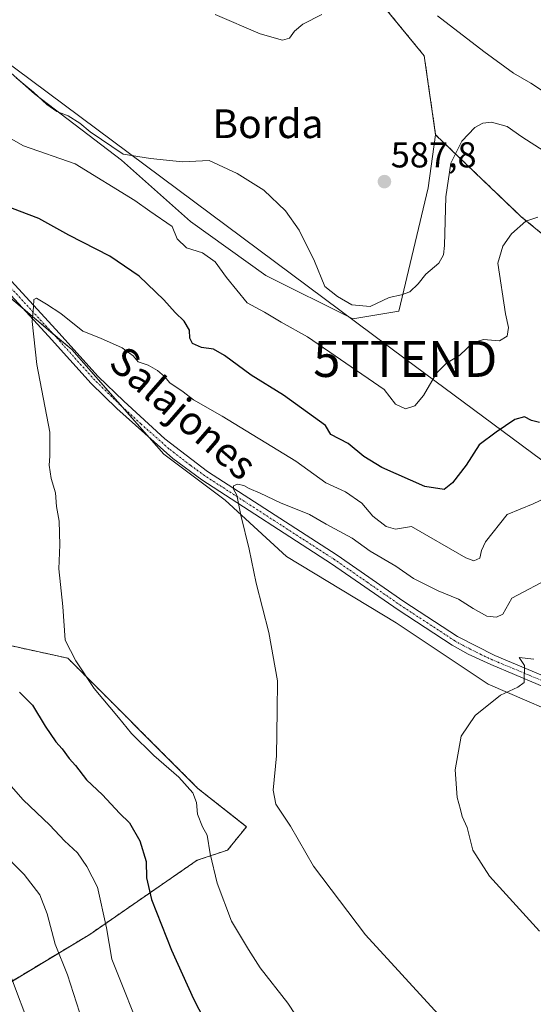
# Model space of a CAD drawing. Units: metres. Extents: x 634963 to 638426, y 4718179 to 4720560.
# Drawn here: x 637337 to 637480, y 4719984 to 4720258 of the extents above; entities that cross this region are included whole.
import ezdxf
from ezdxf.enums import TextEntityAlignment as Align

# ---------------------------------------------------------------- set-up
doc = ezdxf.new("R2010")
doc.units = ezdxf.units.M
doc.header["$MEASUREMENT"] = 0
doc.linetypes.add('TRAZO_Y_PUNTO', pattern=[1, 0.5, -0.25, 0, -0.25])
doc.linetypes.add('TRAZOS', pattern=[0.75, 0.5, -0.25])
doc.layers.get('0').update_dxf_attribs({"lineweight": 5})
for name, color, linetype, lineweight in [('Arbolado forestal', 92, 'TRAZOS', 0), ('Arbolado forestal CxS', 92, 'Continuous', 0), ('Carátula', 7, 'Continuous', 5), ('Cultivos herbáceos CxS', 92, 'Continuous', 0), ('Curva de nivel maestra', 36, 'Continuous', 30), ('Curva de nivel normal', 36, 'Continuous', 0), ('Matorral', 135, 'Continuous', 0), ('Matorral CxS', 135, 'Continuous', 0), ('Pista no pavimentada', 254, 'Continuous', 13), ('Pista no pavimentada Cxs', 254, 'Continuous', 0), ('Pista pavimentada eje', 135, 'TRAZO_Y_PUNTO', 0), ('Punto de cota en terreno', 7, 'Continuous', 0), ('Rótulo de punto de cota en terreno', 19, 'Continuous', 0), ('Tendido', 6, 'Continuous', 0), ('Texto cartográfico', 19, 'Continuous', 0), ('Torre de tendido puntual', 7, 'Continuous', 0)]:
    doc.layers.add(name, color=color, linetype=linetype, lineweight=lineweight)
doc.styles.add('Arial', font='txt', dxfattribs={"height": 0.2})

# ---------------------------------------------------------------- blocks, each defined once
blk = doc.blocks.new('*U151')
at = {"layer": 'Arbolado forestal CxS', "color": 92, "linetype": 'Continuous', "lineweight": 0}
blk.add_polyline3d([(637333.32, 4720083.96, 573.15), (637350.55, 4720080.2, 570.68), (637386.74, 4720044, 568.87), (637400.23, 4720033.35, 566.82), (637394.99, 4720026.86, 568.5), (637386.48, 4720024.02, 570.87), (637356.68, 4720003.44, 581.63), (637323.79, 4719983.66, 595.43)], dxfattribs=at)
blk = doc.blocks.new('*U163')
at = {"layer": 'Curva de nivel normal', "color": 36, "linetype": 'Continuous', "lineweight": 0}
blk.add_polyline3d([(637357.96, 4719968.85, 585), (637350.51, 4719992.21, 585), (637347.01, 4720000.69, 585), (637344.81, 4720009.15, 585), (637342.79, 4720014.41, 585), (637338.46, 4720020.03, 585), (637331.43, 4720027.01, 585)], dxfattribs=at)
blk = doc.blocks.new('*U177')
at = {"layer": 'Curva de nivel normal', "color": 36, "linetype": 'Continuous', "lineweight": 0}
blk.add_polyline3d([(637481.66, 4720004.34, 560), (637467.81, 4720019.58, 560), (637463.11, 4720026.81, 560), (637461.56, 4720033.18, 560), (637460.21, 4720036.18, 560), (637459.74, 4720038.18, 560), (637458.8, 4720041.51, 560), (637458.27, 4720049.16, 560), (637459.91, 4720058.5, 560), (637463.84, 4720064.27, 560), (637470.89, 4720069.89, 560), (637475.67, 4720072.11, 560), (637477.45, 4720073.44, 560), (637477.5, 4720078.18, 560), (637476.07, 4720080.37, 560), (637480.14, 4720079.9, 560)], dxfattribs=at)
blk = doc.blocks.new('*U189')
at = {"layer": 'Curva de nivel normal', "color": 36, "linetype": 'Continuous', "lineweight": 0}
for points in [[(637391.51, 4720259.12, 590), (637403.99, 4720253.76, 590), (637410.24, 4720251.93, 590), (637412.18, 4720252.49, 590), (637413.61, 4720254.48, 590), (637415.92, 4720256.41, 590), (637421.17, 4720259.14, 590)], [(637453.3, 4720258.76, 590), (637466.17, 4720248.83, 590), (637474.5, 4720242.77, 590), (637479.29, 4720239.98, 590), (637487.72, 4720234.42, 590)]]:
    blk.add_polyline3d(points, dxfattribs=at)
blk = doc.blocks.new('*U190')
at = {"layer": 'Curva de nivel normal', "color": 36, "linetype": 'Continuous', "lineweight": 0}
blk.add_polyline3d([(637340.58, 4719976.26, 590), (637334.39, 4719992.74, 590)], dxfattribs=at)
blk = doc.blocks.new('*U192')
at = {"layer": 'Curva de nivel normal', "color": 36, "linetype": 'Continuous', "lineweight": 0}
for points in [[(637381.15, 4719950.57, 580), (637362.84, 4719996.56, 580), (637361.3, 4720005.26, 580), (637358.8, 4720016.56, 580), (637355.82, 4720022.27, 580), (637353.22, 4720026.08, 580), (637349.67, 4720029.42, 580), (637345.56, 4720033.76, 580), (637338.16, 4720040.84, 580), (637329.56, 4720050.57, 580)], [(637330.86, 4720226.73, 580), (637338.21, 4720222.61, 580), (637352.6, 4720217.63, 580), (637369.2, 4720207.41, 580), (637373.34, 4720204.41, 580), (637379.53, 4720200.19, 580), (637380.92, 4720196.78, 580), (637383.53, 4720194.22, 580), (637388.01, 4720192.82, 580), (637391.52, 4720190.34, 580), (637394.7, 4720185.96, 580), (637400.41, 4720178.93, 580), (637405.23, 4720176.33, 580), (637409.83, 4720173.62, 580), (637417.17, 4720169.48, 580), (637438.49, 4720154.84, 580), (637441.63, 4720150.77, 580), (637444.47, 4720149.54, 580), (637447.07, 4720150.36, 580), (637449.45, 4720153.24, 580), (637453.08, 4720159.39, 580), (637455.83, 4720162.2, 580), (637459.5, 4720164.43, 580), (637463.17, 4720167.85, 580), (637466.12, 4720168.74, 580), (637470.56, 4720168.38, 580), (637472.67, 4720169.7, 580), (637473.07, 4720172.1, 580), (637472.24, 4720175.93, 580), (637470.12, 4720190.03, 580), (637471.5, 4720194.71, 580), (637473.92, 4720198.12, 580), (637477.85, 4720201.63, 580), (637481.26, 4720202.82, 580)]]:
    blk.add_polyline3d(points, dxfattribs=at)
blk = doc.blocks.new('*U194')
at = {"layer": 'Curva de nivel normal', "color": 36, "linetype": 'Continuous', "lineweight": 0}
blk.add_polyline3d([(637453.56, 4719981.24, 565), (637433.32, 4720003.34, 565), (637418.9, 4720022.43, 565), (637412.44, 4720033.52, 565), (637408.4, 4720039.63, 565), (637407.63, 4720043.54, 565), (637408.56, 4720053.02, 565), (637408.76, 4720065.55, 565), (637408.87, 4720073.88, 565), (637406.41, 4720087.29, 565), (637402.88, 4720101.01, 565), (637400.98, 4720110.52, 565), (637398.64, 4720119.99, 565), (637397.5, 4720125.51, 565), (637396.63, 4720127.15, 565), (637396.63, 4720128.09, 565), (637397.69, 4720128.57, 565), (637399.46, 4720128.23, 565), (637400.97, 4720127.32, 565), (637404.04, 4720126.06, 565), (637409.72, 4720123.4, 565), (637417.74, 4720120.09, 565), (637422.4, 4720117.41, 565), (637429.58, 4720113.59, 565), (637434.59, 4720109.94, 565), (637441.74, 4720105.75, 565), (637446.66, 4720102.34, 565), (637453.47, 4720098.91, 565), (637459.18, 4720096.56, 565), (637463.2, 4720093.97, 565), (637467, 4720091.92, 565), (637469.73, 4720091.59, 565), (637471.5, 4720092.4, 565), (637474.04, 4720096.92, 565), (637485.17, 4720102.77, 565)], dxfattribs=at)
blk = doc.blocks.new('*U202')
at = {"layer": 'Curva de nivel normal', "color": 36, "linetype": 'Continuous', "lineweight": 0}
blk.add_polyline3d([(637420.82, 4719970.54, 570), (637411.76, 4719984.29, 570), (637404.04, 4719994.09, 570), (637400.76, 4719999.26, 570), (637396.09, 4720007.14, 570), (637392.08, 4720017.7, 570), (637390.13, 4720025.81, 570), (637389.32, 4720031.01, 570), (637388, 4720033.28, 570), (637386.64, 4720036.84, 570), (637386.3, 4720040.04, 570), (637385.28, 4720042.81, 570), (637381.46, 4720047.14, 570), (637374.51, 4720053.19, 570), (637368.24, 4720059.25, 570), (637364.68, 4720063.69, 570), (637357.91, 4720071.74, 570), (637352.78, 4720079.47, 570), (637349.78, 4720085.19, 570), (637349.16, 4720094.57, 570), (637348.02, 4720105.04, 570), (637348.35, 4720111.7, 570), (637348.18, 4720118.26, 570), (637347.4, 4720122.32, 570), (637347.18, 4720126.18, 570), (637345.95, 4720130.18, 570), (637345.39, 4720133.85, 570), (637345.56, 4720136.38, 570), (637345.53, 4720142.97, 570), (637341.94, 4720161.87, 570), (637340.66, 4720173.74, 570), (637341.04, 4720177.84, 570), (637341.08, 4720179.88, 570), (637341.81, 4720180.28, 570), (637344.6, 4720178.63, 570), (637348.64, 4720176, 570), (637354.76, 4720171.12, 570), (637359.64, 4720169.18, 570), (637365.64, 4720166.44, 570), (637368.74, 4720164.22, 570), (637370.14, 4720162.56, 570), (637372.92, 4720161.62, 570), (637375.52, 4720160.2, 570), (637377.46, 4720158.48, 570), (637378.96, 4720156.73, 570), (637382.59, 4720154.27, 570), (637385.54, 4720151.97, 570), (637393.47, 4720147.49, 570), (637413.98, 4720135, 570), (637422.26, 4720128.94, 570), (637427.78, 4720126.46, 570), (637432.31, 4720123.32, 570), (637435.32, 4720119.71, 570), (637439.07, 4720116.79, 570), (637441.67, 4720116.01, 570), (637446.1, 4720116.78, 570), (637461.24, 4720108.05, 570), (637463.42, 4720107.28, 570), (637465.13, 4720108.03, 570), (637465.58, 4720110.15, 570), (637466.7, 4720112.51, 570), (637472.69, 4720120.11, 570), (637479.94, 4720123.14, 570), (637486.94, 4720126.44, 570)], dxfattribs=at)
blk = doc.blocks.new('*U205')
at = {"layer": 'Curva de nivel normal', "color": 36, "linetype": 'Continuous', "lineweight": 0}
blk.add_polyline3d([(637336.22, 4720241.49, 585), (637340.98, 4720237.56, 585), (637344.74, 4720234.09, 585), (637347.5, 4720232.19, 585), (637350.62, 4720230.98, 585), (637353.86, 4720228.88, 585), (637356.8, 4720226.49, 585), (637365.97, 4720220.33, 585), (637373.53, 4720219.05, 585), (637382.43, 4720218.18, 585), (637389.84, 4720218.53, 585), (637397.61, 4720214.89, 585), (637405.08, 4720210.24, 585), (637411.06, 4720204.57, 585), (637414.91, 4720199.2, 585), (637419.15, 4720190.57, 585), (637422.03, 4720183.5, 585), (637425.51, 4720180.76, 585), (637429.54, 4720178.37, 585), (637434.63, 4720177.99, 585), (637439.9, 4720180.4, 585), (637443.31, 4720181.16, 585), (637445.6, 4720182.06, 585), (637447.91, 4720184.22, 585), (637450.08, 4720186.92, 585), (637453.73, 4720189.96, 585), (637455.04, 4720192.32, 585), (637455.3, 4720194.86, 585), (637455.61, 4720208.42, 585), (637457, 4720217.75, 585), (637460.07, 4720223.89, 585), (637463.69, 4720227.69, 585), (637465.92, 4720228.86, 585), (637468.31, 4720229.17, 585), (637472.66, 4720228.02, 585), (637476.76, 4720225.11, 585), (637482.94, 4720221.09, 585)], dxfattribs=at)
blk = doc.blocks.new('*U217')
at = {"layer": 'Curva de nivel maestra', "color": 36, "linetype": 'Continuous', "lineweight": 30}
for points in [[(637481.71, 4720145.69, 575), (637479.47, 4720146.29, 575), (637477.49, 4720147.26, 575), (637474.83, 4720146.58, 575), (637469.68, 4720143.03, 575), (637464.89, 4720139.52, 575), (637461.26, 4720133.89, 575), (637457.48, 4720128.91, 575), (637455.15, 4720127.12, 575), (637449.78, 4720127.92, 575), (637437.82, 4720133.17, 575), (637432.89, 4720136.24, 575), (637428.47, 4720139.84, 575), (637423.68, 4720142.4, 575), (637422.21, 4720144.9, 575), (637410.53, 4720153.3, 575), (637401.54, 4720158.87, 575), (637394.08, 4720164.35, 575), (637391.02, 4720166.06, 575), (637387.73, 4720166.52, 575), (637385.24, 4720167.62, 575), (637384.44, 4720169.13, 575), (637384.35, 4720171.37, 575), (637382.94, 4720173.84, 575), (637380.4, 4720176.26, 575), (637377.24, 4720179.81, 575), (637370.41, 4720186.34, 575), (637362.28, 4720191.91, 575), (637350.83, 4720197.77, 575), (637342.52, 4720202.36, 575), (637332.46, 4720206.19, 575)], [(637337.09, 4720070.77, 575), (637340.76, 4720067.11, 575), (637344.3, 4720061.31, 575), (637347.24, 4720056.92, 575), (637349, 4720055.02, 575), (637350.96, 4720052.31, 575), (637352.72, 4720050.4, 575), (637355.74, 4720046.42, 575), (637360.17, 4720042.18, 575), (637364.9, 4720037.08, 575), (637367.7, 4720034.4, 575), (637370.54, 4720029.39, 575), (637372.37, 4720023.72, 575), (637372.45, 4720019.13, 575), (637373.8, 4720013.14, 575), (637379.34, 4719999.02, 575), (637385.53, 4719985.55, 575), (637392.88, 4719971.12, 575)]]:
    blk.add_polyline3d(points, dxfattribs=at)
blk = doc.blocks.new('5PATER')
at = {"layer": 'Carátula', "linetype": 'Continuous', "lineweight": 5}
h = blk.add_hatch(color=250, dxfattribs=at)
edge = h.paths.add_edge_path()
edge.add_ellipse((0, 0.01), major_axis=(-1.33, -1.34), ratio=0.999422, start_angle=0, end_angle=360)
blk = doc.blocks.new('5TTEND')
blk.add_text('5TTEND', height=10).set_placement((0, 0), align=Align.MIDDLE_CENTER)

msp = doc.modelspace()

# ---------------------------------------------------------------- linework, layer by layer
at = {"layer": 'Arbolado forestal', "color": 92, "linetype": 'TRAZOS', "lineweight": 0}
for points in [[(637452.82, 4720225.65, 586.24), (637449.64, 4720247.62, 587.49), (637431.74, 4720269.49, 590.17), (637410.98, 4720303.17, 593.32), (637387.1, 4720334.84, 595.65), (637360.7, 4720386.14, 598.5), (637348.38, 4720394.02, 597.67), (637329.27, 4720406.71, 595.98), (637301.29, 4720416.07, 592.65), (637233.4, 4720452.72, 586.91), (637175.37, 4720493.1, 582.24), (637130.29, 4720518.15, 578.94), (637109.63, 4720534.79, 577.36)], [(637582.33, 4720153.92, 577.37), (637575.23, 4720152.5, 576.56), (637557.49, 4720164.57, 578.42), (637531, 4720164.52, 577.39), (637492.21, 4720190.12, 577.47), (637476.6, 4720202.9, 580.17), (637452.82, 4720225.65, 586.24)], [(637333.32, 4720083.96, 573.15), (637350.55, 4720080.2, 570.68), (637386.74, 4720044, 568.87), (637400.22, 4720033.35, 566.82), (637394.99, 4720026.86, 568.5), (637386.48, 4720024.02, 570.87), (637356.68, 4720003.44, 581.63), (637328.78, 4719986.66, 592.84)]]:
    msp.add_polyline3d(points, dxfattribs=at)
at = {"layer": 'Arbolado forestal CxS', "color": 92, "linetype": 'Continuous', "lineweight": 0}
msp.add_polyline3d([(637734.4, 4720245.27, 546.13), (637721.19, 4720200.36, 544.9), (637702.72, 4720129.88, 540.95), (637692.08, 4720125.63, 544.92), (637679.3, 4720132.01, 552.55), (637671.5, 4720125.63, 553.31), (637666.53, 4720116.4, 552.27), (637649.5, 4720110.01, 554.95), (637635.31, 4720144.79, 571.61), (637622.07, 4720150.37, 577.37), (637601.49, 4720151.08, 576.63), (637582.33, 4720153.92, 577.37), (637575.23, 4720152.5, 576.56), (637557.49, 4720164.57, 578.42), (637531, 4720164.52, 577.39), (637492.21, 4720190.12, 577.47), (637476.6, 4720202.9, 580.17), (637452.82, 4720225.65, 586.24), (637449.64, 4720247.62, 587.49), (637431.74, 4720269.49, 590.17)], dxfattribs=at)
at = {"layer": 'Cultivos herbáceos CxS', "color": 92, "linetype": 'Continuous', "lineweight": 0}
for points in [[(637452.82, 4720225.65, 586.24), (637449.64, 4720247.62, 587.49), (637431.74, 4720269.49, 590.17), (637410.98, 4720303.17, 593.32), (637387.1, 4720334.84, 595.65), (637360.7, 4720386.14, 598.5), (637348.38, 4720394.02, 597.67), (637329.27, 4720406.71, 595.98), (637301.29, 4720416.07, 592.65), (637233.4, 4720452.72, 586.91), (637175.37, 4720493.1, 582.24), (637130.29, 4720518.15, 578.94), (637109.63, 4720534.79, 577.36)], [(637452.82, 4720225.65, 586.24), (637450.73, 4720210.96, 586.92), (637442.54, 4720176.63, 584.03), (637429.77, 4720174.5, 583.22), (637405.64, 4720186.57, 582.76), (637384.62, 4720201.58, 582), (637365.46, 4720218.61, 584.32), (637341.33, 4720237.07, 584.89), (637314.43, 4720260.73, 586.92), (637290.77, 4720285.42, 589.93), (637266.58, 4720306.91, 591.64), (637235.16, 4720328.42, 590.9), (637213.52, 4720341.24, 590.4), (637183.07, 4720358.87, 588.59), (637170.74, 4720359.49, 586.22), (637169.42, 4720357.66, 585.96), (637168.42, 4720356.29, 585.85), (637167.42, 4720354.91, 585.64), (637161.56, 4720346.84, 584.12)], [(637431.74, 4720269.49, 590.17), (637449.64, 4720247.62, 587.49), (637452.82, 4720225.65, 586.24), (637452.82, 4720225.65, 586.24), (637450.73, 4720210.96, 586.91), (637442.54, 4720176.63, 584.03), (637429.77, 4720174.5, 583.23), (637405.64, 4720186.57, 582.76), (637384.62, 4720201.58, 582), (637365.46, 4720218.61, 584.32), (637341.33, 4720237.07, 584.89), (637314.43, 4720260.73, 586.92)], [(637319.33, 4720193.06, 572.3), (637351.71, 4720165.99, 568.78), (637377.26, 4720136.88, 566.51), (637394.29, 4720124.11, 565.2), (637411.32, 4720108.49, 563.88), (637441.83, 4720090.04, 561.87), (637467.37, 4720073, 560.34), (637493.63, 4720061.64, 557.92), (637522.98, 4720055.56, 555.22), (637536.64, 4720045.82, 552.81), (637545.86, 4720035.3, 551.56), (637551.81, 4720024.02, 551.63), (637559.9, 4720013.49, 552.72), (637564.59, 4720014.79, 552.97), (637573.1, 4720018.34, 553.51), (637585.17, 4720020.47, 553.4), (637597.94, 4720023.31, 553), (637617.81, 4720020.47, 553.14), (637660.85, 4720016.31, 553.44), (637677.88, 4720005.67, 552.77), (637687.11, 4719977.27, 551.51)], [(637319.33, 4720193.06, 572.3), (637338.13, 4720177.35, 570.17), (637346.44, 4720170.39, 569.23), (637351.71, 4720165.99, 568.78), (637365.7, 4720150.05, 567.53), (637373.18, 4720141.52, 566.86), (637377.26, 4720136.88, 566.51), (637394.29, 4720124.11, 565.2), (637411.32, 4720108.49, 563.88), (637441.83, 4720090.04, 561.87), (637467.37, 4720073, 560.34), (637493.63, 4720061.64, 557.92)], [(637323.79, 4719983.66, 595.43), (637356.68, 4720003.44, 581.63), (637386.48, 4720024.02, 570.87), (637394.99, 4720026.86, 568.5), (637400.23, 4720033.35, 566.82), (637386.74, 4720044, 568.87), (637350.55, 4720080.2, 570.68), (637333.32, 4720083.96, 573.15)], [(637333.32, 4720083.96, 573.15), (637350.55, 4720080.2, 570.68), (637386.74, 4720044, 568.87), (637400.22, 4720033.35, 566.82), (637394.99, 4720026.86, 568.5), (637386.48, 4720024.02, 570.87), (637356.68, 4720003.44, 581.63), (637328.78, 4719986.66, 592.84)]]:
    msp.add_polyline3d(points, dxfattribs=at)
at = {"layer": 'Matorral', "color": 135, "linetype": 'Continuous', "lineweight": 0}
for points in [[(637452.82, 4720225.65, 586.24), (637450.73, 4720210.96, 586.92), (637442.54, 4720176.63, 584.03), (637429.77, 4720174.5, 583.22), (637405.64, 4720186.57, 582.76), (637384.62, 4720201.58, 582), (637365.46, 4720218.61, 584.32), (637341.33, 4720237.07, 584.89), (637314.43, 4720260.73, 586.92), (637290.77, 4720285.42, 589.93), (637266.58, 4720306.91, 591.64), (637235.16, 4720328.42, 590.9), (637213.52, 4720341.24, 590.4), (637183.07, 4720358.87, 588.59), (637170.74, 4720359.49, 586.22), (637169.42, 4720357.66, 585.96), (637168.42, 4720356.29, 585.85), (637167.42, 4720354.91, 585.64), (637161.56, 4720346.84, 584.12)], [(637582.33, 4720153.92, 577.37), (637575.23, 4720152.5, 576.56), (637557.49, 4720164.57, 578.42), (637531, 4720164.52, 577.39), (637492.21, 4720190.12, 577.47), (637476.6, 4720202.9, 580.17), (637452.82, 4720225.65, 586.24)], [(637319.33, 4720193.06, 572.3), (637338.13, 4720177.35, 570.17), (637346.44, 4720170.39, 569.23), (637351.71, 4720165.99, 568.78), (637365.7, 4720150.05, 567.53), (637373.18, 4720141.52, 566.86), (637377.26, 4720136.88, 566.51), (637394.29, 4720124.11, 565.2), (637411.32, 4720108.49, 563.88), (637441.83, 4720090.04, 561.87), (637467.37, 4720073, 560.34), (637493.63, 4720061.64, 557.92)]]:
    msp.add_polyline3d(points, dxfattribs=at)
at = {"layer": 'Matorral CxS', "color": 135, "linetype": 'Continuous', "lineweight": 0}
for points in [[(637314.43, 4720260.73, 586.92), (637341.33, 4720237.07, 584.89), (637365.46, 4720218.61, 584.32), (637384.62, 4720201.58, 582), (637405.64, 4720186.57, 582.76), (637429.77, 4720174.5, 583.23), (637442.54, 4720176.63, 584.03), (637450.73, 4720210.96, 586.91), (637452.82, 4720225.65, 586.24), (637452.82, 4720225.65, 586.24), (637476.6, 4720202.9, 580.17), (637492.21, 4720190.12, 577.47)], [(637687.11, 4719977.27, 551.51), (637677.88, 4720005.67, 552.77), (637660.85, 4720016.31, 553.44), (637617.81, 4720020.47, 553.14), (637597.94, 4720023.31, 553), (637585.17, 4720020.47, 553.4), (637573.1, 4720018.34, 553.51), (637564.59, 4720014.79, 552.97), (637559.9, 4720013.49, 552.72), (637551.81, 4720024.02, 551.63), (637545.86, 4720035.3, 551.56), (637536.64, 4720045.82, 552.81), (637522.98, 4720055.56, 555.22), (637493.63, 4720061.64, 557.92), (637467.37, 4720073, 560.34), (637441.83, 4720090.04, 561.87), (637411.32, 4720108.49, 563.88), (637394.29, 4720124.11, 565.2), (637377.26, 4720136.88, 566.51), (637351.71, 4720165.99, 568.78), (637319.33, 4720193.06, 572.3)]]:
    msp.add_polyline3d(points, dxfattribs=at)
at = {"layer": 'Pista no pavimentada', "color": 254, "linetype": 'Continuous', "lineweight": 13}
for points in [[(637539.25, 4720056.2, 553.36), (637513.41, 4720061.95, 556.58), (637497.4, 4720066.55, 558.22), (637487.89, 4720070.13, 559.24), (637468.14, 4720078.4, 560.54), (637461.81, 4720081.35, 560.83), (637457.45, 4720083.78, 561.1), (637442.41, 4720093.62, 561.76), (637423.88, 4720106.46, 562.92), (637387.81, 4720129.75, 565.75), (637379.77, 4720135.66, 566.3), (637364.17, 4720149.55, 567.73), (637357.02, 4720156.52, 568.34), (637345.2, 4720169.68, 569.39), (637319.04, 4720198.03, 572.46), (637315.37, 4720202.15, 572.85), (637309.03, 4720209.8, 573.64), (637294.28, 4720224.73, 575.45), (637260.83, 4720261.7, 579.84), (637245.71, 4720279.04, 581.7), (637223.53, 4720302.63, 583.98), (637216.37, 4720309.99, 584.66), (637196.96, 4720328.62, 585.82), (637179.07, 4720344.62, 585.75)], [(637248.24, 4720281.03, 581.76), (637296.45, 4720226.77, 575.41), (637311.11, 4720211.68, 573.6), (637317.5, 4720203.98, 572.8), (637321.28, 4720199.73, 572.36), (637347.25, 4720171.59, 569.23), (637359.04, 4720158.46, 568.07), (637366.09, 4720151.59, 567.4), (637377.57, 4720141.13, 566.5), (637389.4, 4720132.06, 565.52), (637425.44, 4720108.79, 562.81), (637443.98, 4720095.95, 561.71), (637458.9, 4720086.18, 560.93), (637469.27, 4720080.96, 560.35), (637488.93, 4720072.74, 559.08), (637498.28, 4720069.21, 558.35), (637514.11, 4720064.67, 556.72), (637538.11, 4720059.22, 553.77), (637544.91, 4720058.17, 552.59), (637582.41, 4720054.33, 547.09), (637597.46, 4720053.55, 545.2), (637607.52, 4720054.26, 543.97), (637620.46, 4720056.49, 542.61)]]:
    msp.add_polyline3d(points, dxfattribs=at)
at = {"layer": 'Pista no pavimentada Cxs', "color": 254, "linetype": 'Continuous', "lineweight": 0}
for points in [[(637487.89, 4720070.13, 559.24), (637468.14, 4720078.4, 560.54), (637461.81, 4720081.35, 560.83), (637457.45, 4720083.78, 561.1), (637442.41, 4720093.62, 561.76), (637423.88, 4720106.46, 562.92), (637387.81, 4720129.75, 565.75), (637379.77, 4720135.66, 566.3), (637364.17, 4720149.55, 567.73), (637357.02, 4720156.52, 568.34), (637345.2, 4720169.68, 569.39), (637319.04, 4720198.03, 572.46)], [(637321.28, 4720199.73, 572.36), (637347.25, 4720171.59, 569.23), (637359.04, 4720158.46, 568.07), (637366.09, 4720151.59, 567.4), (637377.57, 4720141.13, 566.5), (637389.4, 4720132.06, 565.52), (637425.44, 4720108.79, 562.81), (637443.98, 4720095.95, 561.71), (637458.9, 4720086.18, 560.93), (637469.27, 4720080.96, 560.35), (637488.93, 4720072.74, 559.08)]]:
    msp.add_polyline3d(points, dxfattribs=at)
at = {"layer": 'Pista pavimentada eje', "color": 135, "linetype": 'TRAZO_Y_PUNTO', "lineweight": 0}
msp.add_polyline3d([(637488.41, 4720071.44, 559.17), (637478.58, 4720075.55, 559.86), (637468.71, 4720079.68, 560.45), (637465.54, 4720081.16, 560.59), (637460.36, 4720083.77, 560.93), (637458.18, 4720084.98, 561.01), (637450.66, 4720089.9, 561.33), (637443.2, 4720094.79, 561.72), (637433.93, 4720101.21, 562.27), (637424.66, 4720107.63, 562.84), (637388.61, 4720130.91, 565.64), (637384.59, 4720133.86, 565.96), (637378.67, 4720138.4, 566.36), (637370.87, 4720145.34, 567.02), (637365.13, 4720150.57, 567.57), (637358.03, 4720157.49, 568.21), (637346.23, 4720170.64, 569.25), (637320.16, 4720198.88, 572.41)], dxfattribs=at)
at = {"layer": 'Tendido', "color": 6, "linetype": 'Continuous', "lineweight": 0}
msp.add_polyline3d([(636924.37, 4720531.14, 576.55), (637015.95, 4720469.99, 581.47), (637170.32, 4720367.46, 587.97), (637308.73, 4720264.37, 587.02), (637444.38, 4720163.37, 582.21), (637637.18, 4720020.42, 552.73), (637853.56, 4719857.72, 552.7), (638068.95, 4719783.41, 570.55), (638270.35, 4719713.3, 567.42), (638397.87, 4719668.38, 562.85)], dxfattribs=at)

# ---------------------------------------------------------------- block references
at = {"layer": 'Arbolado forestal CxS', "color": 92, "linetype": 'Continuous', "lineweight": 0}
msp.add_blockref('*U151', (0, 0), dxfattribs=at)
at = {"layer": 'Curva de nivel maestra', "color": 36, "linetype": 'Continuous', "lineweight": 30}
msp.add_blockref('*U217', (0, 0), dxfattribs=at)
at = {"layer": 'Curva de nivel normal', "color": 36, "linetype": 'Continuous', "lineweight": 0}
for name in ['*U177', '*U192', '*U202', '*U205', '*U189', '*U194', '*U190', '*U163']:
    msp.add_blockref(name, (0, 0), dxfattribs=at)
at = {"layer": 'Punto de cota en terreno', "linetype": 'Continuous', "lineweight": 0}
msp.add_blockref('5PATER', (637438.58, 4720212.65, 587.8), dxfattribs=at)
at = {"layer": 'Torre de tendido puntual', "linetype": 'Continuous', "lineweight": 0}
msp.add_blockref('5TTEND', (637444.38, 4720163.37, 582.09), dxfattribs=at)

# ---------------------------------------------------------------- texts
at = {"layer": 'Rótulo de punto de cota en terreno', "color": 19, "linetype": 'Continuous', "lineweight": 0, "style": 'Arial'}
msp.add_text('587,8', height=7, dxfattribs=at).set_placement((637440.34, 4720214.41), align=Align.BOTTOM_LEFT)
at = {"layer": 'Texto cartográfico', "color": 19, "linetype": 'Continuous', "lineweight": 0, "style": 'Arial'}
msp.add_text('Borda', height=8, dxfattribs=at).set_placement((637406.19, 4720228.75), align=Align.MIDDLE_CENTER)
msp.add_text('Salajones', height=8, rotation=-41.0711, dxfattribs=at).set_placement((637382.7, 4720148.39), align=Align.MIDDLE_CENTER)

doc.saveas('drawing.dxf')
